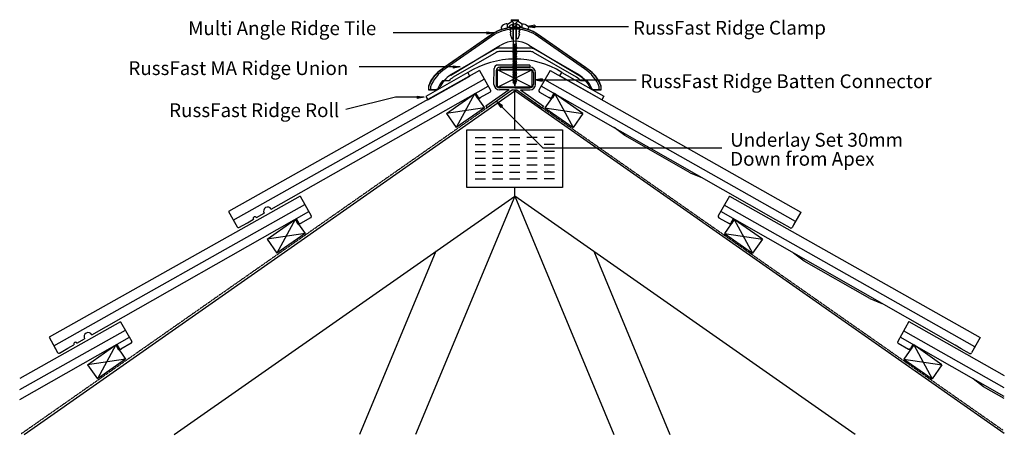
# Model space of a CAD drawing. Units: millimetres. Extents: x 35568 to 36998, y -14763 to -14161.
import ezdxf

# ---------------------------------------------------------------- set-up
doc = ezdxf.new("R2010")
doc.units = ezdxf.units.MM
doc.linetypes.add('DASHED', pattern=[0.75, 0.5, -0.25])
for name, color, linetype in [('Annotation Text', 3, 'Continuous'), ('Batten', 1, 'Continuous'), ('Batten Connector', 7, 'Continuous'), ('Plate', 6, 'Continuous'), ('RussFast Ridge Clamp', 7, 'Continuous'), ('RussFast Roll', 30, 'Continuous'), ('RussFast Union', 253, 'Continuous'), ('Screw', 7, 'Continuous'), ('Structural', 12, 'Continuous'), ('Tile', 2, 'Continuous'), ('Underlay', 4, 'DASHED')]:
    doc.layers.add(name, color=color, linetype=linetype)
doc.styles.get("Standard").update_dxf_attribs({"font": 'arial.ttf'})

# ---------------------------------------------------------------- blocks, each defined once
blk = doc.blocks.new('_CLOSED')
at = {"color": 0, "linetype": 'ByBlock'}
for p, q in [((-1, 0.17), (0, 0)), ((-1, 0.17), (-1, -0.17)), ((0, 0), (-1, -0.17)), ((0, 0), (-1, 0))]:
    blk.add_line(p, q, dxfattribs=at)

msp = doc.modelspace()

# ---------------------------------------------------------------- linework, layer by layer
at = {"layer": 'Annotation Text', "extrusion": (0, 0, -1)}
for points in [[(-36316.3, -14171.1), (-36396.3, -14171.1), (-36452.5, -14171.1)], [(-36246.7, -14180.4), (-36166.7, -14180.4), (-36110.5, -14180.4)], [(-36197.8, -14229.7), (-36117.8, -14229.7), (-36061.5, -14229.7)], [(-36327.1, -14248.7), (-36407.1, -14248.7), (-36463.3, -14248.7)], [(-36145.7, -14273.9), (-36113.8, -14273.9), (-36041.9, -14291.8), (-36041.9, -14291.8)], [(-36268.4, -14287.7), (-36328.1, -14347.4), (-36587.8, -14347.4)]]:
    msp.add_lwpolyline(points, dxfattribs=at)
at = {"layer": 'Batten'}
for p, q in [((36262.1, -14259.2), (36312.1, -14234.2)), ((36312.1, -14259.2), (36262.1, -14234.2)), ((36188, -14297.5), (36228.9, -14268.8)), ((36228.9, -14268.8), (36202.3, -14318)), ((36228.9, -14268.8), (36243.3, -14289.3)), ((36345.3, -14268.8), (36330.9, -14289.3)), ((36386.2, -14297.5), (36345.3, -14268.8)), ((36345.3, -14268.8), (36371.9, -14318)), ((36243.3, -14289.3), (36188, -14297.5)), ((36243.3, -14289.3), (36202.3, -14318)), ((36330.9, -14289.3), (36371.9, -14318)), ((36330.9, -14289.3), (36386.2, -14297.5)), ((36188, -14297.5), (36202.3, -14318)), ((36386.2, -14297.5), (36371.9, -14318)), ((35927.5, -14479.9), (35968.4, -14451.2)), ((35968.4, -14451.2), (35941.8, -14500.4)), ((35968.4, -14451.2), (35982.8, -14471.7)), ((36605.8, -14451.2), (36591.4, -14471.7)), ((36605.8, -14451.2), (36632.4, -14500.4)), ((36646.7, -14479.9), (36605.8, -14451.2)), ((35982.8, -14471.7), (35927.5, -14479.9)), ((35982.8, -14471.7), (35941.8, -14500.4)), ((36591.4, -14471.7), (36632.4, -14500.4)), ((36591.4, -14471.7), (36646.7, -14479.9)), ((35927.5, -14479.9), (35941.8, -14500.4)), ((36646.7, -14479.9), (36632.4, -14500.4)), ((35667, -14662.3), (35708, -14633.6)), ((35708, -14633.6), (35681.3, -14682.8)), ((35708, -14633.6), (35722.3, -14654.1)), ((36866.3, -14633.6), (36851.9, -14654.1)), ((36866.3, -14633.6), (36892.9, -14682.8)), ((36907.2, -14662.3), (36866.3, -14633.6)), ((35722.3, -14654.1), (35667, -14662.3)), ((35667, -14662.3), (35681.3, -14682.8)), ((35722.3, -14654.1), (35681.3, -14682.8)), ((36851.9, -14654.1), (36892.9, -14682.8)), ((36851.9, -14654.1), (36907.2, -14662.3)), ((36907.2, -14662.3), (36892.9, -14682.8))]:
    msp.add_line(p, q, dxfattribs=at)
msp.add_lwpolyline([(36262.1, -14234.2), (36312.1, -14234.2), (36312.1, -14259.2), (36262.1, -14259.2)], close=True, dxfattribs=at)
at = {"layer": 'Batten Connector'}
for p, q in [((36257, -14255.2), (36257.4, -14232.1)), ((36260.4, -14235.1), (36260, -14255.2)), ((36308.9, -14227.1), (36262.4, -14227.1)), ((36308.9, -14230.1), (36265.4, -14230.1)), ((36265.7, -14230.1), (36265.7, -14233.1)), ((36265.7, -14230.1), (36309.2, -14230.1)), ((36265.7, -14233.1), (36309.2, -14233.1)), ((36308.9, -14227.1), (36308.9, -14230.1)), ((36314.2, -14238.1), (36314.2, -14255.2)), ((36317.2, -14255.2), (36317.2, -14238.1)), ((36278.9, -14263.2), (36245.1, -14286.8)), ((36284.1, -14263.2), (36247.2, -14289)), ((36287.1, -14260.2), (36265, -14260.2)), ((36278.9, -14263.2), (36265, -14263.2)), ((36284.1, -14263.2), (36290.1, -14263.2)), ((36287.1, -14260.2), (36309.2, -14260.2)), ((36290.1, -14263.2), (36327, -14289)), ((36295.3, -14263.2), (36329.1, -14286.8)), ((36295.3, -14263.2), (36309.2, -14263.2)), ((36245.1, -14286.8), (36247.2, -14289)), ((36329.1, -14286.8), (36327, -14289))]:
    msp.add_line(p, q, dxfattribs=at)
for centre, radius, start, end in [((36262.4, -14232.1), 5, 90, 180), ((36265.4, -14235.1), 5, 90, 180), ((36309.2, -14238.1), 8, 0, 90), ((36309.2, -14238.1), 5, 0, 90), ((36265, -14255.2), 8, 180, 270), ((36265, -14255.2), 5, 180, 270), ((36309.2, -14255.2), 5, 270, 0), ((36309.2, -14255.2), 8, 270, 0)]:
    msp.add_arc(centre, radius, start, end, dxfattribs=at)
at = {"layer": 'Plate'}
for p, q in [((36217.6, -14321.1), (36356.6, -14321.1)), ((36217.6, -14404.8), (36217.6, -14321.1)), ((36356.6, -14321.1), (36356.6, -14404.8)), ((36229.6, -14332.5), (36244.6, -14332.5)), ((36254.6, -14332.5), (36269.6, -14332.5)), ((36279.6, -14332.5), (36294.6, -14332.5)), ((36319.6, -14332.5), (36304.6, -14332.5)), ((36344.6, -14332.5), (36329.6, -14332.5)), ((36229.6, -14342.5), (36244.6, -14342.5)), ((36254.6, -14342.5), (36269.6, -14342.5)), ((36279.6, -14342.5), (36294.6, -14342.5)), ((36319.6, -14342.5), (36304.6, -14342.5)), ((36344.6, -14342.5), (36329.6, -14342.5)), ((36229.6, -14352.5), (36244.6, -14352.5)), ((36229.6, -14362.5), (36244.6, -14362.5)), ((36254.6, -14352.5), (36269.6, -14352.5)), ((36254.6, -14362.5), (36269.6, -14362.5)), ((36279.6, -14352.5), (36294.6, -14352.5)), ((36279.6, -14362.5), (36294.6, -14362.5)), ((36319.6, -14352.5), (36304.6, -14352.5)), ((36319.6, -14362.5), (36304.6, -14362.5)), ((36344.6, -14352.5), (36329.6, -14352.5)), ((36344.6, -14362.5), (36329.6, -14362.5)), ((36229.6, -14372.5), (36244.6, -14372.5)), ((36254.6, -14372.5), (36269.6, -14372.5)), ((36279.6, -14372.5), (36294.6, -14372.5)), ((36319.6, -14372.5), (36304.6, -14372.5)), ((36344.6, -14372.5), (36329.6, -14372.5)), ((36229.6, -14382.5), (36244.6, -14382.5)), ((36229.6, -14392.5), (36244.6, -14392.5)), ((36254.6, -14382.5), (36269.6, -14382.5)), ((36254.6, -14392.5), (36269.6, -14392.5)), ((36279.6, -14382.5), (36294.6, -14382.5)), ((36279.6, -14392.5), (36294.6, -14392.5)), ((36319.6, -14382.5), (36304.6, -14382.5)), ((36319.6, -14392.5), (36304.6, -14392.5)), ((36344.6, -14382.5), (36329.6, -14382.5)), ((36344.6, -14392.5), (36329.6, -14392.5)), ((36356.6, -14404.8), (36217.6, -14404.8))]:
    msp.add_line(p, q, dxfattribs=at)
at = {"layer": 'RussFast Ridge Clamp'}
for p, q in [((36276.6, -14167.8), (36285, -14162.6)), ((36286.1, -14162.3), (36287.6, -14162.3)), ((36288.5, -14162.3), (36287, -14162.3)), ((36297.9, -14167.8), (36289.5, -14162.6))]:
    msp.add_line(p, q, dxfattribs=at)
for points in [[(36268, -14174.6, 0.182563), (36269.4, -14174.8), (36276.6, -14173.2, 0.032319), (36276.6, -14167.8), (36276.3, -14167.5, 0.220129), (36274.6, -14167.2, 0.192162), (36267.6, -14171.9, 0.386039)], [(36306.6, -14174.6, -0.182563), (36305.2, -14174.8), (36297.9, -14173.2, -0.032319), (36297.9, -14167.8), (36298.3, -14167.5, -0.220129), (36299.9, -14167.2, -0.192162), (36306.9, -14171.9, -0.386039)]]:
    msp.add_lwpolyline(points, format="xyb", close=True, dxfattribs=at)
for points in [[(36276.6, -14173.2), (36279.4, -14170.9, -0.248961), (36287.3, -14167)], [(36297.9, -14173.2), (36295.1, -14170.9, 0.248961), (36287.3, -14167)]]:
    msp.add_lwpolyline(points, format="xyb", dxfattribs=at)
for points in [[(36279.4, -14170.9), (36280.6, -14172), (36281.2, -14172), (36281.2, -14174), (36281.2, -14174), (36281.2, -14175.7), (36280.2, -14176), (36281.4, -14178.3), (36281.4, -14179), (36280.4, -14179.1), (36281.2, -14181.6), (36281.2, -14182.3), (36280.4, -14182.3), (36282.7, -14188.9), (36284.8, -14188.9), (36284.7, -14170.6), (36289.8, -14170.6)], [(36284.7, -14170.6), (36284.4, -14170.6), (36284.4, -14167.4)], [(36295.1, -14170.9), (36293.9, -14172), (36293.3, -14172), (36293.3, -14174), (36293.3, -14174), (36293.3, -14175.7), (36294.4, -14176), (36293.2, -14178.3), (36293.2, -14179), (36294.1, -14179.1), (36293.3, -14181.6), (36293.3, -14182.3), (36294.2, -14182.3), (36291.8, -14188.9), (36289.8, -14188.9), (36289.8, -14170.6), (36287.4, -14170.6)], [(36289.8, -14170.6), (36290.1, -14170.6), (36290.1, -14167.4)]]:
    msp.add_lwpolyline(points, dxfattribs=at)
for centre, start, end in [((36286.1, -14164.3), 90, 121.8739), ((36288.5, -14164.3), 58.1261, 90)]:
    msp.add_arc(centre, 2, start, end, dxfattribs=at)
at = {"layer": 'RussFast Roll'}
for p, q in [((36218.9, -14238.1), (36158.1, -14272.8)), ((36160.9, -14277.8), (36221.7, -14243.1)), ((36221.7, -14243.1), (36218.9, -14238.1)), ((36352.6, -14242.7), (36355.5, -14237.7)), ((36413.5, -14277.4), (36352.6, -14242.7)), ((36355.5, -14237.7), (36416.3, -14272.4)), ((36158.1, -14272.8), (36160.9, -14277.8)), ((36416.3, -14272.4), (36413.5, -14277.4))]:
    msp.add_line(p, q, dxfattribs=at)
msp.add_arc((36287.5, -14347.9), 129.5, 58.3245, 122.0102, dxfattribs=at)
at = {"layer": 'RussFast Union'}
msp.add_lwpolyline([(36184.8, -14230.4), (36256.7, -14180.4, -0.1001), (36280.2, -14172.8), (36280.3, -14173.4, -0.056626), (36294.2, -14173.4), (36294.3, -14172.8, -0.1001), (36317.8, -14180.4), (36389.8, -14230.4, -0.159029), (36412.3, -14258.4), (36412.3, -14263.4), (36402.7, -14263.4, -0.294029), (36398.9, -14261, 0.07197), (36392.3, -14249.9), (36382.8, -14249.9, 0.073221), (36376.9, -14244.9), (36314.2, -14208.7, 0.131652), (36309.3, -14207.4), (36290.6, -14207.4, -0.700494), (36284, -14207.4), (36265.3, -14207.4, 0.131652), (36260.3, -14208.7), (36197.7, -14244.9, 0.073221), (36191.8, -14249.9), (36182.3, -14249.9, 0.07197), (36175.7, -14261, -0.294029), (36171.9, -14263.4), (36162.3, -14263.4), (36162.3, -14258.4, -0.159029)], format="xyb", close=True, dxfattribs=at)
for points in [[(36409.8, -14263.4), (36409.8, -14258.9, 0.156939), (36388.4, -14232.5), (36316.6, -14182.6, 0.129376), (36287.3, -14174.9, 0.129376), (36257.9, -14182.6), (36186.1, -14232.5, 0.156939), (36164.8, -14258.9), (36164.8, -14263.4)], [(36389.8, -14249.9, 0.077177), (36379.5, -14240.7), (36316.7, -14204.4, 0.131652), (36309.3, -14202.4), (36265.3, -14202.4, 0.131652), (36257.8, -14204.4), (36195, -14240.7, 0.077177), (36184.8, -14249.9)]]:
    msp.add_lwpolyline(points, format="xyb", dxfattribs=at)
at = {"layer": 'Screw'}
for p, q in [((36281.8, -14161.3), (36292.8, -14161.3)), ((36281.8, -14161.3), (36281.8, -14162.3)), ((36281.8, -14162.3), (36285.3, -14165.8)), ((36281.8, -14162.3), (36292.8, -14162.3)), ((36292.8, -14162.3), (36289.2, -14165.8)), ((36292.8, -14162.3), (36292.8, -14161.3)), ((36285.3, -14196.2), (36285.3, -14165.8)), ((36289.2, -14196.2), (36289.2, -14165.8)), ((36284.3, -14197.5), (36290.2, -14196.4)), ((36284.3, -14197.5), (36285.3, -14197)), ((36284.3, -14197.5), (36285.3, -14197.7)), ((36284.3, -14199.8), (36290.2, -14198.7)), ((36284.3, -14199.8), (36285.3, -14199.2)), ((36284.3, -14199.8), (36285.3, -14200)), ((36284.3, -14202.1), (36290.2, -14201)), ((36284.3, -14202.1), (36285.3, -14201.5)), ((36284.3, -14202.1), (36285.3, -14202.3)), ((36284.3, -14204.4), (36290.2, -14203.2)), ((36284.3, -14204.4), (36285.3, -14203.8)), ((36284.3, -14204.4), (36285.3, -14204.6)), ((36284.3, -14206.6), (36290.2, -14205.5)), ((36284.3, -14206.6), (36285.3, -14206.1)), ((36284.3, -14206.6), (36285.3, -14206.8)), ((36285.3, -14197), (36285.3, -14195.4)), ((36285.3, -14197), (36289.2, -14196.2)), ((36285.3, -14197.7), (36289.2, -14197)), ((36285.3, -14199.2), (36285.3, -14197.7)), ((36285.3, -14199.2), (36289.2, -14198.5)), ((36285.3, -14200), (36289.2, -14199.2)), ((36285.3, -14201.5), (36285.3, -14200)), ((36285.3, -14201.5), (36289.2, -14200.8)), ((36285.3, -14202.3), (36289.2, -14201.5)), ((36285.3, -14203.8), (36285.3, -14202.3)), ((36285.3, -14203.8), (36289.2, -14203)), ((36285.3, -14204.6), (36289.2, -14203.8)), ((36285.3, -14206.1), (36285.3, -14204.6)), ((36285.3, -14206.1), (36289.2, -14205.3)), ((36285.3, -14206.8), (36289.2, -14206.1)), ((36285.3, -14208.4), (36285.3, -14206.8)), ((36289.2, -14196.2), (36290.2, -14196.4)), ((36289.2, -14197), (36290.2, -14196.4)), ((36289.2, -14198.5), (36289.2, -14197)), ((36289.2, -14198.5), (36290.2, -14198.7)), ((36289.2, -14199.2), (36290.2, -14198.7)), ((36289.2, -14200.8), (36289.2, -14199.2)), ((36289.2, -14200.8), (36290.2, -14201)), ((36289.2, -14201.5), (36290.2, -14201)), ((36289.2, -14203), (36289.2, -14201.5)), ((36289.2, -14203), (36290.2, -14203.2)), ((36289.2, -14203.8), (36290.2, -14203.2)), ((36289.2, -14205.3), (36289.2, -14203.8)), ((36289.2, -14205.3), (36290.2, -14205.5)), ((36289.2, -14206.1), (36290.2, -14205.5)), ((36289.2, -14207.6), (36289.2, -14206.1)), ((36284.3, -14208.9), (36290.2, -14207.8)), ((36284.3, -14208.9), (36285.3, -14208.4)), ((36284.3, -14208.9), (36285.3, -14209.1)), ((36284.3, -14211.2), (36290.2, -14210.1)), ((36284.3, -14211.2), (36285.3, -14210.6)), ((36284.3, -14211.2), (36285.3, -14211.4)), ((36284.3, -14213.5), (36290.2, -14212.3)), ((36284.3, -14213.5), (36285.3, -14212.9)), ((36284.3, -14213.5), (36285.3, -14213.7)), ((36284.3, -14215.8), (36290.2, -14214.6)), ((36284.3, -14215.8), (36285.3, -14215.2)), ((36284.3, -14215.8), (36285.3, -14215.9)), ((36284.3, -14218), (36290.2, -14216.9)), ((36284.3, -14218), (36285.3, -14217.5)), ((36284.3, -14218), (36285.3, -14218.2)), ((36284.3, -14220.3), (36290.2, -14219.2)), ((36284.3, -14220.3), (36285.3, -14219.7)), ((36284.3, -14220.3), (36285.3, -14220.5)), ((36284.3, -14222.6), (36290.2, -14221.5)), ((36285.3, -14208.4), (36289.2, -14207.6)), ((36285.3, -14209.1), (36289.2, -14208.4)), ((36285.3, -14210.6), (36285.3, -14209.1)), ((36285.3, -14210.6), (36289.2, -14209.9)), ((36285.3, -14211.4), (36289.2, -14210.6)), ((36285.3, -14212.9), (36285.3, -14211.4)), ((36285.3, -14212.9), (36289.2, -14212.2)), ((36285.3, -14213.7), (36289.2, -14212.9)), ((36285.3, -14215.2), (36285.3, -14213.7)), ((36285.3, -14215.2), (36289.2, -14214.4)), ((36285.3, -14215.9), (36289.2, -14215.2)), ((36285.3, -14217.5), (36285.3, -14215.9)), ((36285.3, -14217.5), (36289.2, -14216.7)), ((36285.3, -14218.2), (36289.2, -14217.5)), ((36285.3, -14219.7), (36285.3, -14218.2)), ((36285.3, -14219.7), (36289.2, -14219)), ((36285.3, -14220.5), (36289.2, -14219.7)), ((36285.3, -14222), (36285.3, -14220.5)), ((36285.3, -14222), (36289.2, -14221.3)), ((36289.2, -14207.6), (36290.2, -14207.8)), ((36289.2, -14208.4), (36290.2, -14207.8)), ((36289.2, -14209.9), (36289.2, -14208.4)), ((36289.2, -14209.9), (36290.2, -14210.1)), ((36289.2, -14210.6), (36290.2, -14210.1)), ((36289.2, -14212.2), (36289.2, -14210.6)), ((36289.2, -14212.2), (36290.2, -14212.3)), ((36289.2, -14212.9), (36290.2, -14212.3)), ((36289.2, -14214.4), (36289.2, -14212.9)), ((36289.2, -14214.4), (36290.2, -14214.6)), ((36289.2, -14215.2), (36290.2, -14214.6)), ((36289.2, -14216.7), (36289.2, -14215.2)), ((36289.2, -14216.7), (36290.2, -14216.9)), ((36289.2, -14217.5), (36290.2, -14216.9)), ((36289.2, -14219), (36289.2, -14217.5)), ((36289.2, -14219), (36290.2, -14219.2)), ((36289.2, -14219.7), (36290.2, -14219.2)), ((36289.2, -14221.3), (36289.2, -14219.7)), ((36289.2, -14221.3), (36290.2, -14221.5)), ((36289.2, -14222), (36290.2, -14221.5)), ((36284.3, -14222.6), (36285.3, -14222)), ((36284.3, -14222.6), (36285.3, -14222.8)), ((36284.3, -14224.9), (36290.2, -14223.7)), ((36284.3, -14224.9), (36285.3, -14224.3)), ((36284.3, -14224.9), (36285.3, -14225.1)), ((36284.3, -14227.1), (36290.2, -14226)), ((36284.3, -14227.1), (36285.3, -14226.6)), ((36284.3, -14227.1), (36285.3, -14227.3)), ((36284.3, -14229.4), (36290.2, -14228.3)), ((36284.3, -14229.4), (36285.3, -14228.9)), ((36284.3, -14229.4), (36285.3, -14229.6)), ((36284.3, -14231.7), (36290.2, -14230.6)), ((36284.3, -14231.7), (36285.3, -14231.1)), ((36284.3, -14231.7), (36285.3, -14231.9)), ((36284.3, -14234), (36290.2, -14232.8)), ((36284.3, -14234), (36285.3, -14233.4)), ((36284.3, -14234), (36285.3, -14234.2)), ((36284.3, -14236.3), (36290.2, -14235.1)), ((36284.3, -14236.3), (36285.3, -14235.7)), ((36285.3, -14222.8), (36289.2, -14222)), ((36285.3, -14224.3), (36285.3, -14222.8)), ((36285.3, -14224.3), (36289.2, -14223.5)), ((36285.3, -14225.1), (36289.2, -14224.3)), ((36285.3, -14226.6), (36285.3, -14225.1)), ((36285.3, -14226.6), (36289.2, -14225.8)), ((36285.3, -14227.3), (36289.2, -14226.6)), ((36285.3, -14228.9), (36285.3, -14227.3)), ((36285.3, -14228.9), (36289.2, -14228.1)), ((36285.3, -14229.6), (36289.2, -14228.9)), ((36285.3, -14231.1), (36285.3, -14229.6)), ((36285.3, -14231.1), (36289.2, -14230.4)), ((36285.3, -14231.9), (36289.2, -14231.1)), ((36285.3, -14233.4), (36285.3, -14231.9)), ((36285.3, -14233.4), (36289.2, -14232.7)), ((36285.3, -14234.2), (36289.2, -14233.4)), ((36285.3, -14235.7), (36285.3, -14234.2)), ((36285.3, -14235.7), (36289.2, -14234.9)), ((36285.3, -14236.4), (36289.2, -14235.7)), ((36289.2, -14223.5), (36289.2, -14222)), ((36289.2, -14223.5), (36290.2, -14223.7)), ((36289.2, -14224.3), (36290.2, -14223.7)), ((36289.2, -14225.8), (36289.2, -14224.3)), ((36289.2, -14225.8), (36290.2, -14226)), ((36289.2, -14226.6), (36290.2, -14226)), ((36289.2, -14228.1), (36289.2, -14226.6)), ((36289.2, -14228.1), (36290.2, -14228.3)), ((36289.2, -14228.9), (36290.2, -14228.3)), ((36289.2, -14230.4), (36289.2, -14228.9)), ((36289.2, -14230.4), (36290.2, -14230.6)), ((36289.2, -14231.1), (36290.2, -14230.6)), ((36289.2, -14232.7), (36289.2, -14231.1)), ((36289.2, -14232.7), (36290.2, -14232.8)), ((36289.2, -14233.4), (36290.2, -14232.8)), ((36289.2, -14234.9), (36289.2, -14233.4)), ((36289.2, -14234.9), (36290.2, -14235.1)), ((36289.2, -14235.7), (36290.2, -14235.1)), ((36289.2, -14237.2), (36289.2, -14235.7)), ((36284.3, -14236.3), (36285.3, -14236.4)), ((36284.3, -14238.5), (36290.2, -14237.4)), ((36284.3, -14238.5), (36285.3, -14238)), ((36284.3, -14238.5), (36285.3, -14238.7)), ((36284.3, -14240.8), (36290.2, -14239.7)), ((36284.3, -14240.8), (36285.3, -14240.2)), ((36284.3, -14240.8), (36285.3, -14241)), ((36284.3, -14243.1), (36290.2, -14242)), ((36284.3, -14243.1), (36285.3, -14242.5)), ((36284.3, -14243.1), (36285.3, -14243.3)), ((36284.3, -14245.4), (36290.2, -14244.2)), ((36284.3, -14245.4), (36285.3, -14244.8)), ((36284.3, -14245.4), (36285.3, -14245.6)), ((36284.3, -14247.6), (36290.2, -14246.5)), ((36284.3, -14247.6), (36285.3, -14247.1)), ((36284.3, -14247.6), (36285.3, -14247.8)), ((36284.3, -14249.9), (36290.2, -14248.8)), ((36284.3, -14249.9), (36285.3, -14249.4)), ((36284.3, -14249.9), (36285.3, -14250.1)), ((36285.3, -14238), (36285.3, -14236.4)), ((36285.3, -14238), (36289.2, -14237.2)), ((36285.3, -14238.7), (36289.2, -14238)), ((36285.3, -14240.2), (36285.3, -14238.7)), ((36285.3, -14240.2), (36289.2, -14239.5)), ((36285.3, -14241), (36289.2, -14240.2)), ((36285.3, -14242.5), (36285.3, -14241)), ((36285.3, -14242.5), (36289.2, -14241.8)), ((36285.3, -14243.3), (36289.2, -14242.5)), ((36285.3, -14244.8), (36285.3, -14243.3)), ((36285.3, -14244.8), (36289.2, -14244)), ((36285.3, -14245.6), (36289.2, -14244.8)), ((36285.3, -14247.1), (36285.3, -14245.6)), ((36285.3, -14247.1), (36289.2, -14246.3)), ((36285.3, -14247.8), (36289.2, -14247.1)), ((36285.3, -14249.4), (36285.3, -14247.8)), ((36285.3, -14249.4), (36289.2, -14248.6)), ((36285.3, -14250.1), (36289.2, -14249.4)), ((36285.3, -14251.2), (36285.3, -14250.1)), ((36289.2, -14237.2), (36290.2, -14237.4)), ((36289.2, -14238), (36290.2, -14237.4)), ((36289.2, -14239.5), (36289.2, -14238)), ((36289.2, -14239.5), (36290.2, -14239.7)), ((36289.2, -14240.2), (36290.2, -14239.7)), ((36289.2, -14241.8), (36289.2, -14240.2)), ((36289.2, -14241.8), (36290.2, -14242)), ((36289.2, -14242.5), (36290.2, -14242)), ((36289.2, -14244), (36289.2, -14242.5)), ((36289.2, -14244), (36290.2, -14244.2)), ((36289.2, -14244.8), (36290.2, -14244.2)), ((36289.2, -14246.3), (36289.2, -14244.8)), ((36289.2, -14246.3), (36290.2, -14246.5)), ((36289.2, -14247.1), (36290.2, -14246.5)), ((36289.2, -14249), (36289.2, -14247.1)), ((36289.2, -14248.6), (36290.2, -14248.8)), ((36289.2, -14249.4), (36290.2, -14248.8)), ((36289.2, -14250.9), (36289.2, -14249.4)), ((36284.3, -14252.2), (36290.2, -14251.1)), ((36284.3, -14252.2), (36285.3, -14251.6)), ((36284.3, -14252.2), (36285.3, -14252.4)), ((36285.3, -14251.6), (36289.2, -14250.9)), ((36285.3, -14251.2), (36285.4, -14251.6)), ((36285.3, -14252.4), (36289.2, -14251.6)), ((36285.6, -14252.3), (36286.1, -14254)), ((36285.7, -14254.2), (36289.1, -14253.6)), ((36285.7, -14254.2), (36286.7, -14253.6)), ((36285.7, -14254.2), (36286.7, -14254.4)), ((36286.3, -14254.3), (36287.3, -14257.5)), ((36286.7, -14253.6), (36288.1, -14253.4)), ((36286.7, -14254.4), (36288.1, -14254.1)), ((36287.3, -14257.5), (36288.4, -14254)), ((36288.1, -14253.4), (36289.1, -14253.6)), ((36288.1, -14254.1), (36289.1, -14253.6)), ((36288.5, -14253.4), (36289.1, -14251.7)), ((36289.2, -14250.9), (36290.2, -14251.1)), ((36289.2, -14251.6), (36290.2, -14251.1)), ((36289.2, -14251.3), (36289.2, -14251.2))]:
    msp.add_line(p, q, dxfattribs=at)
at = {"layer": 'Structural'}
for p, q in [((35574.9, -14763.4), (36287.1, -14264.7)), ((36997.8, -14762.3), (36287.1, -14264.7)), ((36287.1, -14321.1), (36287.1, -14264.7)), ((36287.1, -14417.3), (36287.1, -14404.8)), ((35792.8, -14763.4), (36287.1, -14417.3)), ((36287.1, -14417.3), (36143.3, -14763.4)), ((36781.4, -14763.4), (36287.1, -14417.3)), ((36287.1, -14417.3), (36430.9, -14763.4)), ((36172.5, -14497.5), (36062, -14763.4)), ((36401.7, -14497.5), (36512.2, -14763.4))]:
    msp.add_line(p, q, dxfattribs=at)
at = {"layer": 'Tile'}
for p, q in [((36235.9, -14235), (35871.6, -14439.9)), ((36235.9, -14235), (36252.1, -14263.7)), ((36338.4, -14234.9), (36322.1, -14263.7)), ((36338.4, -14234.9), (36702.3, -14440.6)), ((35878.6, -14452.3), (36242.9, -14247.4)), ((36694.5, -14454.1), (36330.6, -14248.4)), ((35933.7, -14436.3), (36248.7, -14257.6)), ((36666.1, -14451.7), (36325.6, -14257.6)), ((36227.5, -14269.6), (36230.4, -14268)), ((36229.1, -14268.7), (36232.5, -14274.8)), ((36230.4, -14268), (36233.8, -14274)), ((36235.2, -14275.5), (36237.4, -14274.3)), ((36251.3, -14266.5), (36236.5, -14274.8)), ((36322.9, -14266.4), (36337.7, -14274.8)), ((36339, -14275.5), (36336.8, -14274.3)), ((36343.8, -14268), (36340.4, -14274)), ((36345.1, -14268.7), (36341.7, -14274.8)), ((36346.7, -14269.6), (36343.8, -14268)), ((36446.8, -14329.6), (36431.6, -14318)), ((36541.9, -14383.8), (36446.8, -14329.6)), ((36541.9, -14383.8), (36559.7, -14391)), ((35975.4, -14417.4), (35611.1, -14622.3)), ((35975.4, -14417.4), (35991.6, -14446.1)), ((36598.9, -14417.3), (36582.6, -14446.1)), ((36598.9, -14417.3), (36962.8, -14623)), ((35618.1, -14634.7), (35982.4, -14429.8)), ((36955, -14636.5), (36591.1, -14430.8)), ((35673.2, -14618.7), (35988.2, -14440)), ((35871.6, -14439.9), (35880.2, -14455.1)), ((35871.6, -14439.9), (35884.1, -14462.1)), ((35912.1, -14448.6), (35923.2, -14442.2)), ((35967, -14452), (35969.9, -14450.4)), ((35969.9, -14450.4), (35973.3, -14456.4)), ((35990.8, -14448.9), (35976, -14457.2)), ((36583.4, -14448.8), (36598.2, -14457.2)), ((36926.6, -14634.1), (36586.1, -14440)), ((36604.3, -14450.4), (36600.9, -14456.4)), ((36607.2, -14452), (36604.3, -14450.4)), ((36702.3, -14440.6), (36689.7, -14462.8)), ((36702.3, -14440.6), (36693.6, -14455.9)), ((35880.2, -14455.1), (35884.1, -14462.1)), ((35886.8, -14462.9), (35899.1, -14456)), ((35899.1, -14456), (35907.7, -14451)), ((35968.6, -14451.1), (35972, -14457.2)), ((35974.7, -14457.9), (35976.9, -14456.7)), ((36599.5, -14457.9), (36597.3, -14456.7)), ((36605.6, -14451.1), (36602.2, -14457.1)), ((36674.7, -14456.6), (36666.1, -14451.7)), ((36687, -14463.6), (36674.7, -14456.6)), ((36693.6, -14455.9), (36689.7, -14462.8)), ((36707.3, -14512), (36692, -14500.4)), ((36802.4, -14566.2), (36707.3, -14512)), ((36802.4, -14566.2), (36820.2, -14573.4)), ((35714.9, -14599.8), (35568.5, -14682.1)), ((35714.9, -14599.8), (35731.1, -14628.5)), ((36859.3, -14599.7), (36843.1, -14628.5)), ((36859.3, -14599.7), (36997.8, -14678)), ((35568.5, -14698.5), (35721.9, -14612.2)), ((36997.8, -14695.8), (36851.6, -14613.2)), ((35568.5, -14712.7), (35727.7, -14622.4)), ((35611.1, -14622.3), (35619.7, -14637.5)), ((35611.1, -14622.3), (35623.6, -14644.5)), ((35638.6, -14638.3), (35647.2, -14633.4)), ((35651.6, -14631), (35662.7, -14624.6)), ((35706.5, -14634.4), (35709.4, -14632.8)), ((35708.1, -14633.5), (35711.5, -14639.6)), ((35709.4, -14632.8), (35712.8, -14638.8)), ((35730.3, -14631.2), (35715.5, -14639.6)), ((36843.9, -14631.2), (36858.7, -14639.6)), ((36997.8, -14708.6), (36846.6, -14622.4)), ((36864.8, -14632.8), (36861.4, -14638.8)), ((36866.1, -14633.5), (36862.7, -14639.5)), ((36867.7, -14634.4), (36864.8, -14632.8)), ((36935.2, -14639), (36926.6, -14634.1)), ((36962.8, -14623), (36950.2, -14645.2)), ((36962.8, -14623), (36954.1, -14638.3)), ((35619.7, -14637.5), (35623.6, -14644.5)), ((35626.3, -14645.3), (35638.6, -14638.3)), ((35714.2, -14640.3), (35716.4, -14639.1)), ((36860, -14640.3), (36857.8, -14639.1)), ((36947.5, -14646), (36935.2, -14639)), ((36954.1, -14638.3), (36950.2, -14645.2)), ((36967.8, -14694.4), (36952.5, -14682.8)), ((36997.8, -14711.5), (36967.8, -14694.4))]:
    msp.add_line(p, q, dxfattribs=at)
for points in [[(36252.7, -14183.3), (36177.6, -14235.9)], [(36396.9, -14235.9), (36321.7, -14183.3)], [(36194.2, -14241.7), (36266.6, -14198.2)], [(36307.8, -14198.2), (36380.3, -14241.7)], [(36162.1, -14257.6), (36162.1, -14262.5), (36173.8, -14262.5)], [(36400.8, -14262.5), (36412.5, -14262.5), (36412.5, -14257.6)]]:
    msp.add_lwpolyline(points, dxfattribs=at)
for points in [[(36194.2, -14241.8, 0.153189), (36178.3, -14259.7, -0.295433), (36173.7, -14262.7)], [(36380.2, -14241.8, -0.153189), (36396.1, -14259.7, 0.295433), (36400.7, -14262.7)]]:
    msp.add_lwpolyline(points, format="xyb", dxfattribs=at)
for centre, radius, start, end in [((36287.3, -14232.4), 60.1, 54.9977, 124.9916), ((36287.3, -14232.4), 40, 58.9966, 120.9925), ((36200.5, -14268.8), 40, 124.9969, 163.7567), ((36374, -14268.8), 40, 16.2375, 54.9973), ((36250.4, -14264.7), 2, 299.3547, 29.3547), ((36323.9, -14264.7), 2, 150.5248, 240.5248), ((36234.2, -14273.8), 2, 209.3547, 299.3547), ((36235.5, -14273), 2, 209.3547, 299.3547), ((36338.7, -14273), 2, 240.5248, 330.5248), ((36340, -14273.8), 2, 240.5248, 330.5248), ((35928.5, -14439.3), 6, 29.7824, 209.3547), ((35909.9, -14449.8), 2.5, 29.3547, 209.3547), ((35989.9, -14447.1), 2, 299.3547, 29.3547), ((36584.4, -14447.1), 2, 150.5248, 240.5248), ((35885.8, -14461.1), 2, 209.3547, 301.1028), ((35973.7, -14456.2), 2, 209.3547, 299.3547), ((35975, -14455.4), 2, 209.3547, 299.3547), ((36599.2, -14455.4), 2, 240.5248, 330.5248), ((36600.5, -14456.2), 2, 240.5248, 330.5248), ((36688, -14461.8), 2, 238.7767, 330.5248), ((35668, -14621.7), 6, 29.7824, 209.3547), ((35649.4, -14632.2), 2.5, 29.3547, 209.3547), ((35729.4, -14629.5), 2, 299.3547, 29.3547), ((36844.8, -14629.5), 2, 150.5248, 240.5248), ((35625.3, -14643.5), 2, 209.3547, 301.1028), ((35713.2, -14638.6), 2, 209.3547, 299.3547), ((35714.6, -14637.8), 2, 209.3547, 299.3547), ((36859.6, -14637.8), 2, 240.5248, 330.5248), ((36861, -14638.6), 2, 240.5248, 330.5248), ((36948.5, -14644.2), 2, 238.7767, 330.5248)]:
    msp.add_arc(centre, radius, start, end, dxfattribs=at)
at = {"layer": 'Underlay'}
for p, q in [((36261.6, -14279), (35570.4, -14762.9)), ((36312.8, -14279.1), (36996.1, -14757.5))]:
    msp.add_line(p, q, dxfattribs=at)

# ---------------------------------------------------------------- block references
at = {"layer": 'Annotation Text', "extrusion": (0, 0, -1), "yscale": 10, "zscale": 10}
for p, xscale in [((-36256.7, -14180.4), -10), ((-36306.3, -14171.1), 10), ((-36207.8, -14229.7), -10), ((-36317.1, -14248.7), 10), ((-36155.7, -14273.9), -10)]:
    msp.add_blockref('_CLOSED', p, dxfattribs=dict(at, xscale=xscale))
at = {"layer": 'Annotation Text', "extrusion": (0, 0, -1), "xscale": 10, "yscale": 10, "zscale": 10, "rotation": 45.00000000000902}
msp.add_blockref('_CLOSED', (-36261.3, -14280.6), dxfattribs=at)

# ---------------------------------------------------------------- texts
at = {"layer": 'Annotation Text'}
for s, p in [('Multi Angle Ridge Tile', (35813.1, -14183.6, -41159.2)), ('RussFast Ridge Clamp', (36458.8, -14182.9, -41159.2)), ('RussFast MA Ridge Union', (35726.3, -14241.6, -41159.2)), ('RussFast Ridge Batten Connector', (36469.6, -14260.6, -41159.2)), ('RussFast Ridge Roll', (35785.5, -14302.7, -41159.2)), ('Underlay Set 30mm', (36599.9, -14345.7, -41159.2)), ('Down from Apex', (36599.9, -14373.3, -41159.2))]:
    msp.add_text(s, height=20, dxfattribs=at).set_placement(p)

doc.saveas('drawing.dxf')
